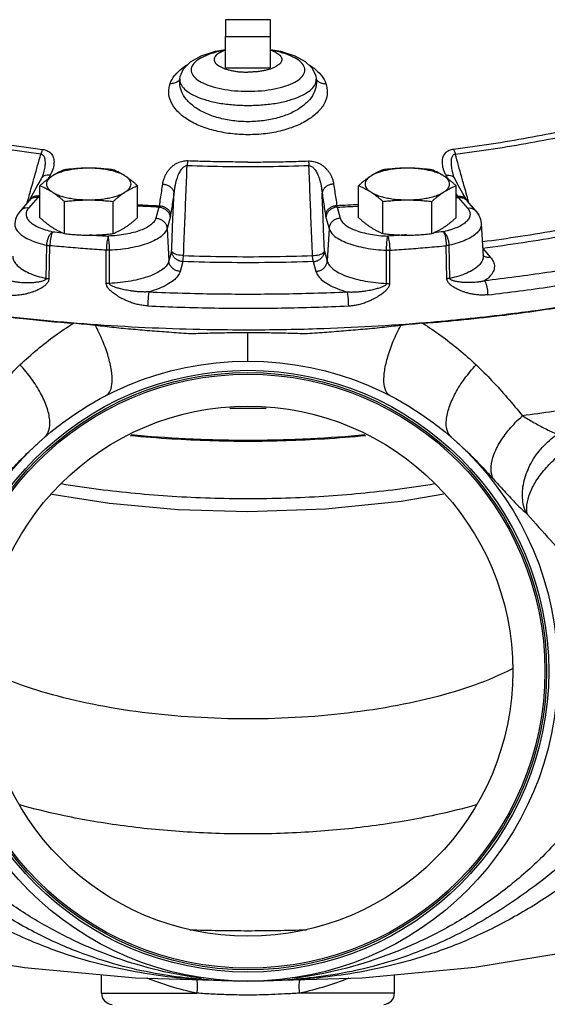
# Model space of a CAD drawing. Units: inches. Extents: x -66 to 69, y -48 to 65.
# Drawn here: x 47 to 53, y -6 to 5 of the extents above; entities that cross this region are included whole.
import ezdxf

# ---------------------------------------------------------------- set-up
doc = ezdxf.new("R2010")
doc.units = ezdxf.units.IN
doc.header["$LTSCALE"] = 1.21
doc.header["$MEASUREMENT"] = 0
doc.layers.get('0').update_dxf_attribs({"linetype": 'CONTINUOUS'})
doc.layers.add('02___PRT_ALL_AXES', color=7, linetype='CONTINUOUS')
doc.layers.add('MACHINE', color=7, linetype='CONTINUOUS')

msp = doc.modelspace()

# ---------------------------------------------------------------- linework, layer by layer
at = {"color": 7, "linetype": 'Continuous'}
for p, q in [((50.021, 5.221), (49.521, 5.221)), ((49.521, 5.221), (49.521, 5.034)), ((50.021, 5.034), (50.021, 5.221)), ((49.521, 5.034), (50.021, 5.034)), ((49.015, 4.56), (49.019, 4.59)), ((50.522, 4.597), (50.527, 4.56)), ((49.015, 4.56), (49.014, 4.537)), ((49.014, 4.537), (49.014, 4.538)), ((50.527, 4.56), (50.529, 4.537)), ((47.498, 3.507), (47.498, 3.507)), ((52.045, 3.507), (52.045, 3.507)), ((47.441, 3.393), (47.389, 3.297)), ((47.477, 3.456), (47.441, 3.393)), ((52.104, 3.388), (52.066, 3.456)), ((52.155, 3.294), (52.104, 3.388)), ((47.389, 3.297), (47.349, 3.223)), ((52.194, 3.223), (52.155, 3.294)), ((47.345, 3.216), (47.243, 3.099)), ((47.439, 3.25), (47.338, 3.133)), ((47.349, 3.223), (47.346, 3.219)), ((52.104, 3.25), (52.205, 3.133)), ((52.3, 3.099), (52.198, 3.216)), ((48.783, 3.143), (48.749, 3.021)), ((50.76, 3.143), (50.794, 3.021)), ((48.907, 3.028), (48.873, 2.906)), ((50.636, 3.028), (50.67, 2.906)), ((52.359, 2.96), (52.379, 2.6)), ((48.873, 2.906), (48.893, 2.546)), ((50.67, 2.906), (50.65, 2.546)), ((47.533, 2.353), (47.54, 2.721)), ((47.566, 2.349), (47.573, 2.715)), ((48.199, 2.298), (48.199, 2.666)), ((48.234, 2.298), (48.235, 2.665)), ((48.924, 2.654), (48.893, 2.546)), ((50.619, 2.654), (50.65, 2.546)), ((51.309, 2.298), (51.308, 2.665)), ((51.344, 2.298), (51.343, 2.666)), ((51.977, 2.349), (51.97, 2.715)), ((52.01, 2.353), (52.003, 2.721)), ((52.375, 2.686), (52.462, 2.585)), ((49.048, 2.539), (49.018, 2.431)), ((50.495, 2.539), (50.525, 2.431)), ((48.146, -5.571), (48.146, -5.366)), ((51.396, -5.571), (51.396, -5.366)), ((48.146, -5.571), (49.202, -5.571)), ((51.396, -5.571), (50.341, -5.571))]:
    msp.add_line(p, q, dxfattribs=at)
for points in [[(49.019, 4.59), (49.057, 4.678), (49.134, 4.755), (49.251, 4.821), (49.41, 4.871), (49.521, 4.889)], [(50.021, 4.889), (50.132, 4.871), (50.289, 4.821), (50.406, 4.758), (50.483, 4.682), (50.522, 4.597)], [(47.498, 3.507), (47.487, 3.478), (47.477, 3.456)], [(52.066, 3.456), (52.055, 3.479), (52.045, 3.507)], [(47.243, 3.099), (47.212, 3.055), (47.192, 3.008), (47.184, 2.96)], [(52.3, 3.099), (52.331, 3.055), (52.351, 3.008), (52.359, 2.96)], [(49.771, -0.235), (48.995, -0.212), (48.235, -0.143), (47.596, -0.044)], [(51.943, -0.04), (51.47, -0.122), (50.632, -0.207), (49.771, -0.235)], [(40.771, -0.817), (40.844, -1.47), (41.066, -2.12), (41.456, -2.757), (42.035, -3.368), (42.83, -3.936), (43.838, -4.433), (44.937, -4.814), (46.092, -5.093), (47.292, -5.287), (48.523, -5.401), (49.771, -5.439)], [(49.771, -5.439), (51.039, -5.4), (52.288, -5.282), (53.502, -5.083), (54.667, -4.796), (55.771, -4.406), (56.767, -3.903), (57.539, -3.341), (58.1, -2.74), (58.479, -2.115), (58.699, -1.473), (58.771, -0.817)]]:
    msp.add_lwpolyline(points, dxfattribs=at)
for centre, start, end in [((48.271, -5.571), 180, 267), ((51.271, -5.571), 273, 360)]:
    msp.add_arc(centre, 0.125, start, end, dxfattribs=at)
for points, start_tangent, end_tangent in [([(58.889, 5.158), (58.794, 4.702), (58.537, 4.254), (58.122, 3.823), (57.557, 3.417), (56.851, 3.043), (56.019, 2.707), (55.075, 2.417), (54.035, 2.176), (52.918, 1.989), (52.615, 1.95)], (-0.029147, -0.999575), (-0.992522, -0.12207)), ([(49.5, 4.878), (49.479, 4.874), (49.353, 4.841), (49.252, 4.798), (49.181, 4.748), (49.145, 4.693), (49.145, 4.635), (49.181, 4.58), (49.252, 4.53), (49.353, 4.487), (49.479, 4.454), (49.621, 4.434), (49.771, 4.427)], (-0.984498, -0.175394), (1, 0)), ([(49.771, 4.427), (49.922, 4.434), (50.064, 4.454), (50.19, 4.487), (50.291, 4.53), (50.362, 4.58), (50.398, 4.635), (50.398, 4.692), (50.362, 4.748), (50.291, 4.798), (50.19, 4.841), (50.064, 4.874), (50.042, 4.878)], (1, 0), (-0.984498, 0.175397)), ([(48.965, 4.611), (49.038, 4.681), (49.096, 4.721)], (0.639432, 0.768847), (0.850224, 0.52642)), ([(50.448, 4.721), (50.504, 4.682), (50.578, 4.611)], (0.849601, -0.527425), (0.639624, -0.768688)), ([(48.907, 4.512), (48.957, 4.601), (48.965, 4.611)], (0.325715, 0.945468), (0.639432, 0.768847)), ([(50.578, 4.611), (50.586, 4.601), (50.636, 4.512)], (0.639624, -0.768688), (0.325689, -0.945477)), ([(49.771, 3.946), (49.577, 3.958), (49.392, 3.993), (49.225, 4.049), (49.085, 4.125), (48.978, 4.218), (48.914, 4.318), (48.892, 4.419), (48.907, 4.512)], (-1, 0.000149), (0.325663, 0.945486)), ([(48.991, 4.535), (48.953, 4.516), (48.907, 4.512)], (-0.792884, -0.609372), (-0.997204, 0.074732)), ([(49.016, 4.564), (48.991, 4.535)], (-0.479017, -0.877806), (-0.792884, -0.609372)), ([(49.014, 4.519), (49.014, 4.537)], (-0.016688, 0.999861), (0.056789, 0.998386)), ([(49.771, 4.09), (49.603, 4.101), (49.443, 4.133), (49.3, 4.184), (49.179, 4.253), (49.088, 4.337), (49.032, 4.428), (49.014, 4.519)], (-1, 0.000095), (-0.016688, 0.999861)), ([(49.016, 4.56), (49.016, 4.542), (49.016, 4.538)], (-0.060815, -0.998149), (0.145945, -0.989293)), ([(49.016, 4.538), (49.041, 4.481), (49.1, 4.424), (49.192, 4.372), (49.311, 4.329), (49.452, 4.297), (49.608, 4.278), (49.771, 4.271)], (0.145945, -0.989293), (1, 0)), ([(49.771, 4.271), (49.935, 4.278), (50.091, 4.297), (50.232, 4.329), (50.351, 4.372), (50.443, 4.424), (50.502, 4.481), (50.527, 4.542)], (1, 0), (0.108661, 0.994079)), ([(50.529, 4.517), (50.51, 4.426), (50.453, 4.334), (50.362, 4.252), (50.241, 4.183), (50.098, 4.132), (49.939, 4.101), (49.771, 4.09)], (-0.023774, -0.999717), (-1, -0.000094)), ([(50.636, 4.512), (50.65, 4.417), (50.628, 4.315), (50.562, 4.215), (50.456, 4.124), (50.315, 4.048), (50.149, 3.992), (49.965, 3.957), (49.771, 3.946)], (0.325651, -0.94549), (-1, -0.000146)), ([(50.527, 4.564), (50.552, 4.535)], (0.477817, -0.878459), (0.792865, -0.609398)), ([(50.527, 4.542), (50.527, 4.56)], (0.108661, 0.994079), (-0.061904, 0.998082)), ([(50.529, 4.537), (50.529, 4.517)], (0.056936, -0.998378), (-0.023774, -0.999717)), ([(50.552, 4.535), (50.59, 4.516), (50.636, 4.512)], (0.792865, -0.609398), (0.997208, 0.074669)), ([(47.473, 3.731), (47.051, 3.789), (46.639, 3.858), (46.24, 3.936)], (-0.992131, 0.125204), (-0.97847, 0.206388)), ([(46.269, 3.987), (46.665, 3.91), (47.074, 3.841), (47.493, 3.783)], (0.97847, -0.206388), (0.992131, -0.125204)), ([(53.274, 3.987), (52.878, 3.91), (52.469, 3.841), (52.05, 3.783)], (-0.97847, -0.206388), (-0.992131, -0.125204)), ([(52.07, 3.731), (52.492, 3.789), (52.904, 3.858), (53.303, 3.936)], (0.992131, 0.125204), (0.97847, 0.206388)), ([(49.772, 1.78), (49.314, 1.784), (48.1, 1.837), (46.916, 1.951), (45.783, 2.124), (44.722, 2.351), (43.752, 2.63), (42.89, 2.954), (42.151, 3.319), (41.55, 3.718)], (-1, 0.000004), (-0.788135, 0.615502)), ([(47.402, 3.477), (47.473, 3.731)], (0.270053, 0.962845), (0.270042, 0.962849)), ([(47.493, 3.783), (47.486, 3.768), (47.479, 3.751), (47.473, 3.731)], (-0.490498, -0.871443), (-0.241623, -0.97037)), ([(47.473, 3.731), (47.485, 3.728), (47.496, 3.721), (47.505, 3.709), (47.512, 3.695), (47.517, 3.676), (47.519, 3.655), (47.52, 3.631), (47.518, 3.603), (47.513, 3.573), (47.506, 3.54), (47.498, 3.507)], (0.995336, -0.096472), (-0.270394, -0.96275)), ([(47.493, 3.783), (47.517, 3.778), (47.541, 3.77), (47.562, 3.759), (47.58, 3.744), (47.595, 3.727), (47.606, 3.707), (47.614, 3.685), (47.619, 3.66), (47.619, 3.633), (47.616, 3.604), (47.609, 3.572), (47.596, 3.536), (47.577, 3.498)], (0.992201, -0.124644), (-0.483791, -0.875183)), ([(52.05, 3.783), (52.026, 3.778), (52.002, 3.77), (51.981, 3.759), (51.963, 3.744), (51.948, 3.727), (51.937, 3.707), (51.929, 3.685), (51.924, 3.66), (51.924, 3.633), (51.927, 3.604), (51.934, 3.572), (51.947, 3.536), (51.966, 3.498)], (-0.992201, -0.124644), (0.483791, -0.875183)), ([(52.07, 3.731), (52.058, 3.728), (52.047, 3.721), (52.038, 3.709), (52.031, 3.695), (52.026, 3.676), (52.024, 3.655), (52.023, 3.631), (52.025, 3.603), (52.03, 3.573), (52.037, 3.54), (52.045, 3.507)], (-0.995336, -0.096472), (0.270376, -0.962755)), ([(52.05, 3.783), (52.057, 3.768), (52.064, 3.751), (52.07, 3.731)], (0.490498, -0.871443), (0.241623, -0.97037)), ([(52.141, 3.477), (52.07, 3.731)], (-0.270053, 0.962845), (-0.270042, 0.962849)), ([(49.102, 3.655), (49.075, 3.654), (49.047, 3.65), (49.018, 3.643), (48.99, 3.632), (48.964, 3.618), (48.939, 3.601), (48.916, 3.581), (48.895, 3.558), (48.875, 3.533), (48.858, 3.505), (48.843, 3.473), (48.83, 3.438), (48.822, 3.399)], (-0.999359, 0.035804), (-0.151506, -0.988456)), ([(49.102, 3.655), (49.1, 3.64), (49.098, 3.622), (49.096, 3.601)], (-0.158312, -0.987389), (-0.071949, -0.997408)), ([(49.771, 3.643), (49.548, 3.644), (49.325, 3.648), (49.102, 3.655)], (-1, 0), (-0.999378, 0.035273)), ([(49.771, 3.643), (49.995, 3.644), (50.218, 3.648), (50.441, 3.655)], (1, 0), (0.999378, 0.035273)), ([(50.441, 3.655), (50.468, 3.654), (50.496, 3.65), (50.525, 3.643), (50.552, 3.632), (50.579, 3.618), (50.604, 3.601), (50.627, 3.581), (50.648, 3.558), (50.668, 3.533), (50.685, 3.505), (50.7, 3.473), (50.713, 3.438), (50.721, 3.399)], (0.999359, 0.035804), (0.151506, -0.988456)), ([(50.441, 3.655), (50.443, 3.64), (50.445, 3.622), (50.447, 3.601)], (0.158312, -0.987389), (0.071949, -0.997408)), ([(47.577, 3.498), (47.542, 3.498), (47.511, 3.489), (47.487, 3.471), (47.477, 3.456)], (-0.991166, 0.132627), (-0.485184, -0.874412)), ([(47.577, 3.498), (47.554, 3.456)], (-0.483817, -0.875169), (-0.482526, -0.875882)), ([(49.096, 3.601), (49.083, 3.6), (49.069, 3.595), (49.054, 3.586), (49.04, 3.573), (49.027, 3.556), (49.014, 3.536), (49.001, 3.513), (48.99, 3.486), (48.98, 3.456), (48.97, 3.423), (48.962, 3.386), (48.955, 3.344), (48.95, 3.298)], (-0.998021, 0.062884), (-0.087974, -0.996123)), ([(49.056, 2.606), (49.069, 2.942), (49.083, 3.274), (49.096, 3.601)], (0.040496, 0.99918), (0.040577, 0.999176)), ([(50.447, 3.601), (49.997, 3.591), (49.546, 3.591), (49.096, 3.601)], (-0.999378, -0.035273), (-0.999378, 0.035273)), ([(50.447, 3.601), (50.46, 3.6), (50.474, 3.595), (50.489, 3.586), (50.503, 3.573), (50.516, 3.556), (50.529, 3.536), (50.541, 3.513), (50.553, 3.486), (50.563, 3.456), (50.573, 3.423), (50.581, 3.386), (50.588, 3.344), (50.593, 3.298)], (0.998021, 0.062884), (0.087974, -0.996123)), ([(50.487, 2.606), (50.473, 2.942), (50.46, 3.274), (50.447, 3.601)], (-0.040496, 0.99918), (-0.040577, 0.999176)), ([(51.966, 3.498), (52.001, 3.498), (52.032, 3.489), (52.056, 3.471), (52.066, 3.456)], (0.991166, 0.132627), (0.485256, -0.874372)), ([(51.966, 3.498), (51.989, 3.456)], (0.483817, -0.875169), (0.482526, -0.875882)), ([(47.332, 3.228), (47.383, 3.409), (47.402, 3.477)], (0.270064, 0.962842), (0.270053, 0.962845)), ([(48.822, 3.399), (48.81, 3.319), (48.798, 3.239), (48.785, 3.158)], (-0.151452, -0.988465), (-0.147268, -0.989097)), ([(48.822, 3.399), (48.859, 3.393), (48.894, 3.379), (48.922, 3.356), (48.941, 3.329), (48.95, 3.298)], (0.999607, -0.028041), (0.092301, -0.995731)), ([(50.721, 3.399), (50.684, 3.393), (50.649, 3.379), (50.621, 3.356), (50.602, 3.329), (50.593, 3.298)], (-0.999607, -0.028041), (-0.092301, -0.995731)), ([(50.721, 3.399), (50.733, 3.319), (50.745, 3.239), (50.757, 3.158)], (0.151452, -0.988465), (0.147268, -0.989097)), ([(52.211, 3.228), (52.16, 3.409), (52.141, 3.477)], (-0.270064, 0.962842), (-0.270053, 0.962845)), ([(47.463, 3.289), (47.449, 3.264)], (-0.477447, -0.87866), (-0.476705, -0.879064)), ([(48.95, 3.298), (48.938, 3.219), (48.925, 3.139), (48.913, 3.059)], (-0.151452, -0.988465), (-0.147268, -0.989097)), ([(48.924, 2.654), (48.932, 2.871), (48.941, 3.085), (48.95, 3.298)], (0.04018, 0.999192), (0.040187, 0.999192)), ([(50.593, 3.298), (50.605, 3.219), (50.617, 3.139), (50.629, 3.059)], (0.151452, -0.988465), (0.147268, -0.989097)), ([(50.619, 2.654), (50.61, 2.871), (50.602, 3.085), (50.593, 3.298)], (-0.04018, 0.999192), (-0.040187, 0.999192)), ([(52.08, 3.289), (52.093, 3.264)], (0.477447, -0.87866), (0.476705, -0.879064)), ([(47.321, 3.189), (47.33, 3.22)], (0.270065, 0.962842), (0.270064, 0.962842)), ([(47.33, 3.22), (47.331, 3.223)], (0.270064, 0.962842), (0.270064, 0.962842)), ([(47.331, 3.223), (47.332, 3.228)], (0.270064, 0.962842), (0.270064, 0.962842)), ([(47.347, 3.218), (47.345, 3.216), (47.345, 3.216)], (-0.680657, -0.732602), (-0.656963, -0.753923)), ([(47.35, 3.221), (47.347, 3.218)], (-0.714062, -0.700082), (-0.680657, -0.732602)), ([(47.449, 3.264), (47.414, 3.265), (47.383, 3.255), (47.359, 3.238), (47.349, 3.223)], (-0.991116, 0.132997), (-0.477528, -0.878617)), ([(47.403, 3.249), (47.371, 3.237), (47.35, 3.221)], (-0.983536, -0.180713), (-0.714062, -0.700082)), ([(47.439, 3.25), (47.403, 3.249)], (-0.992674, 0.120825), (-0.983536, -0.180713)), ([(47.449, 3.264), (47.447, 3.26), (47.444, 3.256), (47.441, 3.253), (47.439, 3.25)], (-0.513757, -0.857936), (-0.678414, -0.73468)), ([(47.463, 3.247), (47.439, 3.25)], (-0.993714, 0.111952), (-0.993571, 0.11321)), ([(47.449, 3.264), (47.463, 3.263)], (0.99358, -0.113129), (0.993661, -0.112422)), ([(48.545, 3.171), (48.785, 3.158)], (0.99831, -0.058114), (0.998915, -0.046566)), ([(50.998, 3.171), (50.757, 3.158)], (-0.99831, -0.058114), (-0.998915, -0.046566)), ([(52.093, 3.264), (52.08, 3.263)], (-0.99358, -0.113129), (-0.993661, -0.112422)), ([(52.08, 3.247), (52.104, 3.25)], (0.993714, 0.111952), (0.993571, 0.11321)), ([(52.093, 3.264), (52.129, 3.265), (52.16, 3.255), (52.184, 3.238), (52.194, 3.223)], (0.991116, 0.132997), (0.477528, -0.878617)), ([(52.093, 3.264), (52.096, 3.26), (52.099, 3.256), (52.101, 3.253), (52.104, 3.25)], (0.513757, -0.857936), (0.678414, -0.73468)), ([(52.104, 3.25), (52.14, 3.249)], (0.992674, 0.120825), (0.983536, -0.180713)), ([(52.14, 3.249), (52.172, 3.237), (52.193, 3.221)], (0.983536, -0.180713), (0.714062, -0.700082)), ([(52.193, 3.221), (52.198, 3.216), (52.198, 3.216)], (0.714062, -0.700082), (0.656963, -0.753923)), ([(52.213, 3.219), (52.211, 3.228)], (-0.270064, 0.962842), (-0.270064, 0.962842)), ([(52.221, 3.189), (52.213, 3.219)], (-0.270065, 0.962842), (-0.270064, 0.962842)), ([(47.338, 3.133), (47.302, 3.132), (47.27, 3.121), (47.244, 3.1), (47.243, 3.099)], (-0.992674, 0.120825), (-0.655301, -0.755368)), ([(47.338, 3.133), (47.315, 3.096), (47.309, 3.059), (47.32, 3.021), (47.347, 2.984), (47.391, 2.95), (47.45, 2.919), (47.521, 2.893), (47.604, 2.871)], (-0.655231, -0.755429), (0.976569, -0.215204)), ([(48.783, 3.143), (48.545, 3.155)], (-0.998919, 0.04649), (-0.998323, 0.057883)), ([(48.785, 3.158), (48.785, 3.154), (48.784, 3.149), (48.784, 3.146), (48.783, 3.143)], (-0.09497, -0.99548), (-0.223897, -0.974613)), ([(48.783, 3.143), (48.82, 3.136), (48.854, 3.119), (48.881, 3.094), (48.9, 3.063), (48.907, 3.028)], (0.999226, -0.039342), (0.056002, -0.998431)), ([(48.785, 3.158), (48.823, 3.152), (48.857, 3.138), (48.886, 3.116), (48.905, 3.089), (48.913, 3.059)], (0.999616, -0.027692), (0.094551, -0.99552)), ([(48.913, 3.059), (48.912, 3.05), (48.911, 3.042), (48.909, 3.034), (48.907, 3.028)], (-0.147266, -0.989097), (-0.270142, -0.96282)), ([(50.757, 3.158), (50.72, 3.152), (50.685, 3.138), (50.657, 3.116), (50.638, 3.089), (50.629, 3.059)], (-0.999616, -0.027692), (-0.094551, -0.99552)), ([(50.629, 3.059), (50.631, 3.05), (50.632, 3.042), (50.634, 3.034), (50.636, 3.028)], (0.147266, -0.989097), (0.270142, -0.96282)), ([(50.76, 3.143), (50.723, 3.136), (50.689, 3.119), (50.662, 3.094), (50.643, 3.063), (50.636, 3.028)], (-0.999226, -0.039342), (-0.056002, -0.998431)), ([(50.757, 3.158), (50.758, 3.154), (50.758, 3.149), (50.759, 3.146), (50.76, 3.143)], (0.09497, -0.99548), (0.223897, -0.974613)), ([(50.76, 3.143), (50.998, 3.155)], (0.998919, 0.04649), (0.998323, 0.057883)), ([(52.205, 3.133), (52.228, 3.096), (52.234, 3.059), (52.223, 3.021), (52.195, 2.984), (52.152, 2.95), (52.093, 2.919), (52.022, 2.893), (51.939, 2.871)], (0.655231, -0.755429), (-0.976569, -0.215204)), ([(52.205, 3.133), (52.241, 3.132), (52.273, 3.121), (52.299, 3.1), (52.3, 3.099)], (0.992674, 0.120825), (0.655301, -0.755368)), ([(47.184, 2.96), (47.184, 2.948), (47.197, 2.902), (47.231, 2.858), (47.284, 2.817), (47.354, 2.779), (47.441, 2.747), (47.54, 2.721)], (-0.060215, -0.998185), (0.976569, -0.215204)), ([(48.749, 3.021), (48.73, 2.984), (48.694, 2.948), (48.644, 2.915), (48.579, 2.886), (48.502, 2.862), (48.415, 2.843), (48.32, 2.829), (48.221, 2.822)], (-0.270141, -0.962821), (-0.9991, -0.042423)), ([(48.749, 3.021), (48.786, 3.014), (48.82, 2.997), (48.847, 2.972), (48.866, 2.941), (48.873, 2.906)], (0.999226, -0.039342), (0.056002, -0.998431)), ([(50.794, 3.021), (50.757, 3.014), (50.723, 2.997), (50.696, 2.972), (50.677, 2.941), (50.67, 2.906)], (-0.999226, -0.039342), (-0.056002, -0.998431)), ([(50.794, 3.021), (50.813, 2.984), (50.848, 2.948), (50.899, 2.915), (50.964, 2.886), (51.041, 2.862), (51.128, 2.843), (51.223, 2.829), (51.322, 2.822)], (0.270141, -0.962821), (0.9991, -0.042423)), ([(52.359, 2.96), (52.359, 2.948), (52.346, 2.902), (52.312, 2.858), (52.259, 2.817), (52.189, 2.779), (52.102, 2.747), (52.003, 2.721)], (0.060215, -0.998185), (-0.976569, -0.215204)), ([(53.651, 2.972), (53.227, 2.889), (52.791, 2.817), (52.371, 2.757)], (-0.978853, -0.204563), (-0.991738, -0.128278)), ([(47.54, 2.721), (47.544, 2.757), (47.554, 2.794), (47.567, 2.827), (47.585, 2.853), (47.604, 2.871)], (0.028135, 0.999604), (0.843495, 0.537137)), ([(47.604, 2.871), (47.595, 2.852), (47.586, 2.824), (47.58, 2.79), (47.575, 2.753), (47.573, 2.715)], (-0.554686, -0.832059), (-0.013418, -0.99991)), ([(47.604, 2.871), (47.707, 2.861)], (0.995653, -0.093143), (0.996079, -0.088469)), ([(48.873, 2.906), (48.85, 2.861), (48.807, 2.818), (48.746, 2.779), (48.667, 2.744), (48.574, 2.714), (48.469, 2.691), (48.355, 2.674), (48.235, 2.665)], (-0.270141, -0.962821), (-0.9991, -0.042423)), ([(50.67, 2.906), (50.693, 2.861), (50.736, 2.818), (50.797, 2.779), (50.876, 2.744), (50.969, 2.714), (51.074, 2.691), (51.188, 2.674), (51.308, 2.665)], (0.270141, -0.962821), (0.9991, -0.042423)), ([(51.939, 2.871), (51.836, 2.861)], (-0.995653, -0.093143), (-0.996079, -0.088469)), ([(51.939, 2.871), (51.948, 2.852), (51.957, 2.824), (51.963, 2.79), (51.968, 2.753), (51.97, 2.715)], (0.554686, -0.832059), (0.013418, -0.99991)), ([(52.003, 2.721), (51.999, 2.757), (51.989, 2.794), (51.975, 2.827), (51.958, 2.853), (51.939, 2.871)], (-0.028135, 0.999604), (-0.843495, 0.537137)), ([(52.372, 2.689), (52.824, 2.752), (53.266, 2.826), (53.694, 2.909)], (0.991926, 0.126816), (0.978853, 0.204563)), ([(48.014, 2.836), (48.054, 2.833)], (0.997197, -0.074821), (0.997326, -0.073078)), ([(48.054, 2.833), (48.221, 2.822)], (0.997326, -0.073078), (0.997835, -0.065765)), ([(48.221, 2.822), (48.215, 2.802), (48.209, 2.774), (48.204, 2.74), (48.201, 2.703), (48.199, 2.666)], (-0.425109, -0.905142), (-0.009594, -0.999954)), ([(48.235, 2.665), (48.234, 2.702), (48.232, 2.74), (48.229, 2.774), (48.225, 2.802), (48.221, 2.822)], (-0.006235, 0.999981), (-0.289613, 0.957144)), ([(51.308, 2.665), (51.309, 2.702), (51.311, 2.74), (51.314, 2.774), (51.318, 2.802), (51.322, 2.822)], (0.006235, 0.999981), (0.289613, 0.957144)), ([(51.489, 2.833), (51.322, 2.822)], (-0.997326, -0.073076), (-0.997835, -0.065765)), ([(51.322, 2.822), (51.328, 2.802), (51.334, 2.774), (51.339, 2.74), (51.342, 2.703), (51.343, 2.666)], (0.425109, -0.905142), (0.009594, -0.999954)), ([(51.529, 2.836), (51.489, 2.833)], (-0.997197, -0.074821), (-0.997326, -0.073076)), ([(47.54, 2.721), (47.551, 2.719), (47.562, 2.717), (47.573, 2.715)], (0.978041, -0.208415), (0.994872, -0.101141)), ([(48.199, 2.666), (47.99, 2.68), (47.781, 2.697), (47.573, 2.715)], (-0.997835, 0.065765), (-0.995653, 0.093143)), ([(48.235, 2.665), (48.223, 2.665), (48.211, 2.665), (48.199, 2.666)], (-0.999346, -0.036147), (-0.998327, 0.057823)), ([(49.048, 2.539), (49.011, 2.546), (48.977, 2.563), (48.95, 2.588), (48.931, 2.619), (48.924, 2.654)], (-0.999226, 0.039342), (-0.056002, 0.998431)), ([(49.056, 2.606), (49.018, 2.609), (48.983, 2.615), (48.954, 2.626), (48.934, 2.639), (48.924, 2.654)], (-0.999958, 0.009189), (-0.272025, 0.96229)), ([(50.487, 2.606), (50.525, 2.609), (50.56, 2.615), (50.589, 2.626), (50.609, 2.639), (50.619, 2.654)], (0.999958, 0.009189), (0.272025, 0.96229)), ([(50.495, 2.539), (50.532, 2.546), (50.566, 2.563), (50.593, 2.588), (50.612, 2.619), (50.619, 2.654)], (0.999226, 0.039342), (0.056002, 0.998431)), ([(51.308, 2.665), (51.32, 2.665), (51.332, 2.665), (51.343, 2.666)], (0.999346, -0.036147), (0.998327, 0.057823)), ([(51.343, 2.666), (51.553, 2.68), (51.762, 2.697), (51.97, 2.715)], (0.997835, 0.065765), (0.995653, 0.093143)), ([(52.003, 2.721), (51.992, 2.719), (51.981, 2.717), (51.97, 2.715)], (-0.978041, -0.208415), (-0.994872, -0.101141)), ([(54.399, 2.66), (53.756, 2.528), (53.086, 2.417), (52.394, 2.326)], (-0.975554, -0.21976), (-0.993522, -0.113643)), ([(47.164, 2.6), (47.163, 2.59), (47.177, 2.542), (47.212, 2.495), (47.268, 2.452), (47.344, 2.412), (47.434, 2.379), (47.533, 2.353)], (-0.059976, -0.9982), (0.97706, -0.212962)), ([(48.893, 2.546), (48.871, 2.501), (48.828, 2.457), (48.764, 2.416), (48.681, 2.378), (48.582, 2.347), (48.471, 2.323), (48.353, 2.306), (48.234, 2.298)], (-0.270141, -0.962821), (-0.999175, -0.040613)), ([(49.018, 2.431), (48.98, 2.438), (48.947, 2.454), (48.919, 2.48), (48.901, 2.511), (48.893, 2.546)], (-0.999226, 0.039342), (-0.056002, 0.998431)), ([(49.048, 2.539), (49.051, 2.555), (49.053, 2.578), (49.056, 2.606)], (0.234171, 0.972196), (0.068948, 0.99762)), ([(50.495, 2.539), (50.013, 2.528), (49.53, 2.528), (49.048, 2.539)], (-0.999429, -0.033782), (-0.999429, 0.033782)), ([(49.056, 2.606), (49.533, 2.595), (50.01, 2.595), (50.487, 2.606)], (0.999429, -0.033782), (0.999429, 0.033782)), ([(50.495, 2.539), (50.492, 2.555), (50.489, 2.578), (50.487, 2.606)], (-0.234171, 0.972196), (-0.068948, 0.99762)), ([(50.525, 2.431), (50.563, 2.438), (50.596, 2.454), (50.624, 2.48), (50.642, 2.511), (50.65, 2.546)], (0.999226, 0.039342), (0.056002, 0.998431)), ([(50.65, 2.546), (50.672, 2.501), (50.715, 2.457), (50.778, 2.416), (50.862, 2.378), (50.961, 2.347), (51.072, 2.323), (51.19, 2.306), (51.309, 2.298)], (0.270141, -0.962821), (0.999175, -0.040613)), ([(52.379, 2.6), (52.379, 2.59), (52.366, 2.542), (52.331, 2.495), (52.274, 2.452), (52.199, 2.412), (52.109, 2.379), (52.01, 2.353)], (0.059976, -0.9982), (-0.97706, -0.212962)), ([(52.383, 2.605), (52.378, 2.609)], (-0.802727, 0.596347), (-0.761726, 0.6479)), ([(52.462, 2.585), (52.426, 2.586), (52.394, 2.597), (52.383, 2.605)], (-0.992674, -0.120825), (-0.802727, 0.596347)), ([(52.462, 2.585), (52.494, 2.536), (52.504, 2.483), (52.492, 2.429), (52.455, 2.376), (52.394, 2.326)], (0.655231, -0.755429), (-0.830733, -0.556671)), ([(49.018, 2.431), (48.993, 2.381), (48.945, 2.331), (48.875, 2.284), (48.784, 2.241), (48.674, 2.204)], (-0.270141, -0.962821), (-0.962921, -0.269785)), ([(50.525, 2.431), (50.55, 2.381), (50.597, 2.331), (50.668, 2.284), (50.759, 2.241), (50.869, 2.204)], (0.270141, -0.962821), (0.962921, -0.269785)), ([(52.43, 2.171), (53.132, 2.263), (53.811, 2.377), (54.464, 2.51)], (0.993522, 0.113643), (0.975554, 0.21976)), ([(47.112, 2.171), (47.162, 2.168), (47.213, 2.169), (47.263, 2.175), (47.309, 2.183), (47.349, 2.194), (47.384, 2.205), (47.414, 2.216), (47.44, 2.228), (47.464, 2.24), (47.484, 2.252), (47.503, 2.264), (47.52, 2.276), (47.534, 2.289), (47.547, 2.303), (47.557, 2.317), (47.563, 2.333), (47.566, 2.349)], (0.993521, -0.113645), (0.017281, 0.999851)), ([(47.149, 2.326), (47.183, 2.318), (47.22, 2.312), (47.257, 2.308), (47.294, 2.306), (47.327, 2.306), (47.357, 2.306), (47.384, 2.308), (47.408, 2.31), (47.43, 2.313), (47.45, 2.316), (47.469, 2.319), (47.486, 2.323), (47.501, 2.328), (47.514, 2.333), (47.524, 2.339), (47.531, 2.346), (47.533, 2.353)], (0.966889, -0.255198), (0.008288, 0.999966)), ([(47.533, 2.353), (47.543, 2.352), (47.554, 2.35), (47.566, 2.349)], (0.97869, -0.205343), (0.994946, -0.100413)), ([(48.659, 2.048), (48.607, 2.053), (48.555, 2.062), (48.504, 2.076), (48.457, 2.092), (48.416, 2.109), (48.381, 2.126), (48.35, 2.142), (48.323, 2.158), (48.3, 2.173), (48.279, 2.188), (48.26, 2.203), (48.244, 2.218), (48.229, 2.234), (48.217, 2.249), (48.207, 2.265), (48.201, 2.282), (48.199, 2.298)], (-0.998938, 0.046079), (0.005804, 0.999983)), ([(48.234, 2.298), (48.222, 2.297), (48.21, 2.298), (48.199, 2.298)], (-0.999437, -0.033564), (-0.998284, 0.05855)), ([(48.674, 2.204), (48.633, 2.202), (48.589, 2.203), (48.545, 2.205), (48.503, 2.21), (48.464, 2.215), (48.43, 2.221), (48.399, 2.227), (48.371, 2.233), (48.346, 2.24), (48.324, 2.246), (48.303, 2.253), (48.285, 2.259), (48.268, 2.266), (48.254, 2.274), (48.243, 2.282), (48.236, 2.29), (48.234, 2.298)], (-0.997277, -0.073752), (0.016392, 0.999866)), ([(50.869, 2.204), (50.91, 2.202), (50.954, 2.203), (50.998, 2.205), (51.04, 2.21), (51.079, 2.215), (51.113, 2.221), (51.144, 2.227), (51.172, 2.233), (51.197, 2.24), (51.219, 2.246), (51.239, 2.253), (51.258, 2.259), (51.275, 2.266), (51.289, 2.274), (51.3, 2.282), (51.307, 2.29), (51.309, 2.298)], (0.997277, -0.073752), (-0.016392, 0.999866)), ([(50.884, 2.048), (50.936, 2.053), (50.988, 2.062), (51.039, 2.076), (51.086, 2.092), (51.127, 2.109), (51.162, 2.126), (51.193, 2.142), (51.219, 2.158), (51.243, 2.173), (51.264, 2.188), (51.282, 2.203), (51.299, 2.218), (51.314, 2.234), (51.326, 2.249), (51.336, 2.265), (51.342, 2.282), (51.344, 2.298)], (0.998938, 0.046079), (-0.005804, 0.999983)), ([(51.309, 2.298), (51.321, 2.297), (51.332, 2.298), (51.344, 2.298)], (0.999437, -0.033564), (0.998284, 0.05855)), ([(52.01, 2.353), (51.999, 2.352), (51.989, 2.35), (51.977, 2.349)], (-0.97869, -0.205343), (-0.994946, -0.100413)), ([(52.43, 2.171), (52.381, 2.168), (52.33, 2.169), (52.28, 2.175), (52.234, 2.183), (52.194, 2.194), (52.159, 2.205), (52.129, 2.216), (52.103, 2.228), (52.079, 2.24), (52.059, 2.252), (52.04, 2.264), (52.023, 2.276), (52.008, 2.289), (51.996, 2.303), (51.986, 2.317), (51.98, 2.333), (51.977, 2.349)], (-0.993521, -0.113645), (-0.017281, 0.999851)), ([(52.394, 2.326), (52.36, 2.318), (52.323, 2.312), (52.286, 2.308), (52.249, 2.306), (52.216, 2.306), (52.186, 2.306), (52.159, 2.308), (52.135, 2.31), (52.113, 2.313), (52.093, 2.316), (52.074, 2.319), (52.057, 2.323), (52.042, 2.328), (52.029, 2.333), (52.019, 2.339), (52.012, 2.346), (52.01, 2.353)], (-0.966889, -0.255198), (-0.008288, 0.999966)), ([(52.394, 2.326), (52.405, 2.307), (52.415, 2.279), (52.423, 2.245), (52.428, 2.208), (52.43, 2.171)], (0.631809, -0.775124), (0.016177, -0.999869)), ([(48.674, 2.204), (48.669, 2.185), (48.665, 2.157), (48.662, 2.123), (48.66, 2.085), (48.659, 2.048)], (-0.312286, -0.949988), (-0.006766, -0.999977)), ([(48.674, 2.204), (49.405, 2.182), (50.138, 2.182), (50.869, 2.204)], (0.998938, -0.046081), (0.998938, 0.046081)), ([(50.869, 2.204), (50.874, 2.185), (50.878, 2.157), (50.881, 2.123), (50.883, 2.085), (50.884, 2.048)], (0.312286, -0.949988), (0.006766, -0.999977)), ([(48.659, 2.048), (49.4, 2.025), (50.143, 2.025), (50.884, 2.048)], (0.998938, -0.046081), (0.998938, 0.046081)), ([(52.615, 1.95), (51.745, 1.861), (50.536, 1.792), (49.772, 1.78)], (-0.992522, -0.12207), (-1, 0.000004)), ([(46.728, 0.829), (46.896, 1.03), (47.067, 1.219), (47.242, 1.394)], (0.625265, 0.780413), (0.725871, 0.687831)), ([(47.515, 0.591), (47.563, 0.67), (47.572, 0.783), (47.54, 0.924), (47.471, 1.08), (47.369, 1.241), (47.242, 1.394)], (0.754301, 0.656529), (-0.686276, 0.727342)), ([(52.028, 0.591), (51.98, 0.67), (51.971, 0.783), (52.003, 0.924), (52.072, 1.08), (52.174, 1.241), (52.301, 1.394)], (-0.754291, 0.65654), (0.686286, 0.727332)), ([(52.301, 1.394), (52.476, 1.219), (52.647, 1.03), (52.815, 0.829)], (0.725861, -0.687842), (0.625872, -0.779925)), ([(53.5, 0.931), (53.16, 0.878), (52.815, 0.829)], (-0.986229, -0.165388), (-0.991329, -0.131403)), ([(52.495, 0.126), (52.467, 0.232), (52.488, 0.368), (52.558, 0.522), (52.67, 0.68), (52.815, 0.829)], (-0.514308, 0.857606), (0.747165, 0.664639)), ([(52.815, 0.829), (52.939, 0.757), (53.066, 0.688), (53.2, 0.625)], (0.863609, -0.504162), (0.921908, -0.387408)), ([(52.856, -0.25), (52.816, -0.079), (52.835, 0.111), (52.911, 0.304), (53.036, 0.48), (53.2, 0.625)], (-0.402186, 0.915558), (0.820648, 0.571434)), ([(47.048, 0.126), (47.203, 0.293), (47.358, 0.448), (47.446, 0.53)], (0.668952, 0.743305), (0.739701, 0.672936)), ([(52.096, 0.531), (52.185, 0.448), (52.34, 0.293), (52.495, 0.126)], (0.739982, -0.672626), (0.66985, -0.742496)), ([(52.871, -0.265), (52.865, -0.157), (52.897, -0.032), (52.965, 0.103), (53.066, 0.238), (53.192, 0.366)], (-0.258021, 0.966139), (0.748322, 0.663335)), ([(52.495, 0.126), (52.611, -0.003), (52.731, -0.13), (52.856, -0.25)], (0.669803, -0.742539), (0.749647, -0.661838)), ([(49.771, -0.091), (48.931, -0.065), (48.114, 0.013), (47.7, 0.074)], (-1, 0), (-0.986451, 0.164059)), ([(51.843, 0.074), (51.429, 0.013), (50.612, -0.065), (49.771, -0.091)], (-0.986451, -0.164059), (-1, 0)), ([(52.856, -0.25), (52.861, -0.254), (52.866, -0.259), (52.871, -0.265)], (0.749878, -0.661576), (0.667293, -0.744795)), ([(52.871, -0.265), (53.125, -0.55), (53.359, -0.816), (53.56, -1.05), (53.729, -1.261), (53.872, -1.454), (53.99, -1.639)], (0.66736, -0.744735), (0.507971, -0.861374)), ([(49.771, -2.531), (49.176, -2.513), (48.596, -2.459), (48.046, -2.369), (47.54, -2.246), (47.095, -2.093), (46.834, -1.974)], (-1, 0.000006), (-0.889354, 0.45722)), ([(52.709, -1.974), (52.448, -2.093), (52.003, -2.246), (51.497, -2.369), (50.947, -2.458), (50.367, -2.513), (49.771, -2.531)], (-0.889353, -0.457222), (-1, -0.000006)), ([(49.255, -5.406), (48.784, -5.32), (48.306, -5.179), (47.846, -4.99), (47.408, -4.756), (46.995, -4.48), (46.613, -4.162), (46.269, -3.805), (45.972, -3.407), (45.735, -2.97), (45.578, -2.498), (45.536, -2.253)], (-0.992074, 0.125654), (-0.11565, 0.99329)), ([(54.006, -2.253), (54.006, -2.26), (53.887, -2.765), (53.672, -3.236), (53.384, -3.667), (53.04, -4.055), (52.652, -4.398), (52.229, -4.697), (51.777, -4.951), (51.301, -5.156), (50.803, -5.309), (50.288, -5.406)], (-0.117403, -0.993084), (-0.99204, -0.125927)), ([(49.771, -3.807), (49.053, -3.783), (48.352, -3.712), (47.689, -3.596), (47.245, -3.485)], (-1, 0.000023), (-0.961674, 0.274196)), ([(52.298, -3.485), (51.854, -3.596), (51.191, -3.712), (50.49, -3.783), (49.771, -3.807)], (-0.961674, -0.274197), (-1, -0.000023)), ([(49.768, -5.439), (49.457, -5.432), (49.114, -5.406), (48.742, -5.353), (48.336, -5.261), (47.887, -5.114), (47.401, -4.895), (46.908, -4.606), (46.446, -4.272), (46.037, -3.929), (45.686, -3.608)], (-1, 0.000391), (-0.730274, 0.683154)), ([(53.855, -3.608), (53.457, -3.971), (52.988, -4.356), (52.457, -4.718), (51.904, -5.01), (51.386, -5.208), (50.922, -5.33), (50.502, -5.398), (50.118, -5.431), (49.779, -5.439)], (-0.730522, -0.68289), (-1, -0.000877)), ([(49.771, -5.439), (49.436, -5.433), (49.073, -5.41), (48.679, -5.362), (48.251, -5.28), (47.78, -5.149), (47.275, -4.955), (46.767, -4.698), (46.294, -4.399), (45.882, -4.088), (45.532, -3.791)], (-1, 0.000338), (-0.749492, 0.662013)), ([(54.009, -3.791), (53.654, -4.091), (53.237, -4.405), (52.76, -4.706), (52.249, -4.963), (51.744, -5.155), (51.277, -5.284), (50.852, -5.364), (50.461, -5.41), (50.1, -5.433), (49.771, -5.439)], (-0.749619, -0.66187), (-1, 0.000209)), ([(49.124, -4.868), (49.771, -4.879), (50.419, -4.868)], (0.999408, -0.034399), (0.999408, 0.034399)), ([(49.202, -5.571), (48.912, -5.498), (48.654, -5.406)], (-0.980861, 0.194711), (-0.925741, 0.378159)), ([(49.199, -5.421), (49.204, -5.444), (49.208, -5.502), (49.202, -5.571)], (0.314101, -0.949389), (-0.151655, -0.988433)), ([(50.344, -5.421), (50.339, -5.444), (50.335, -5.502), (50.341, -5.571)], (-0.317046, -0.94841), (0.154305, -0.988023)), ([(50.891, -5.405), (50.632, -5.497), (50.341, -5.571)], (-0.925529, -0.378676), (-0.980856, -0.194736)), ([(49.771, -5.593), (49.574, -5.59), (49.382, -5.583), (49.202, -5.571)], (-1, -0.000849), (-0.99643, 0.084424)), ([(50.341, -5.571), (50.181, -5.581), (50.033, -5.588), (49.897, -5.592), (49.771, -5.593)], (-0.99686, -0.07919), (-1, -0.000001))]:
    msp.add_spline(points, degree=3, dxfattribs=dict(at, start_tangent=start_tangent, end_tangent=end_tangent))
at = {"layer": '02___PRT_ALL_AXES', "color": 7, "linetype": 'Continuous'}
for p, q in [((49.521, 4.686), (49.521, 5.034)), ((50.021, 4.686), (50.021, 5.034)), ((49.521, 4.686), (50.021, 4.686)), ((47.463, 3.026), (47.463, 3.381)), ((48.545, 3.026), (48.545, 3.381)), ((50.997, 3.026), (50.997, 3.381)), ((52.08, 3.026), (52.08, 3.381)), ((47.734, 2.85), (47.734, 3.206)), ((48.275, 2.85), (48.275, 3.206)), ((51.268, 2.85), (51.268, 3.206)), ((51.809, 2.85), (51.809, 3.206))]:
    msp.add_line(p, q, dxfattribs=at)
for points, start_tangent, end_tangent in [([(49.521, 4.885), (49.515, 4.882), (49.483, 4.869), (49.455, 4.855), (49.432, 4.84), (49.415, 4.823), (49.403, 4.806), (49.397, 4.789), (49.396, 4.78)], (-0.948123, -0.317904), (0, -1)), ([(50.022, 4.885), (50.028, 4.882), (50.06, 4.869), (50.088, 4.855), (50.111, 4.84), (50.128, 4.823), (50.14, 4.806), (50.146, 4.789), (50.146, 4.78)], (0.948123, -0.317904), (0, -1)), ([(49.396, 4.78), (49.397, 4.771), (49.403, 4.754), (49.415, 4.736), (49.432, 4.72), (49.455, 4.705), (49.483, 4.69), (49.515, 4.677), (49.551, 4.666), (49.591, 4.657), (49.633, 4.649), (49.678, 4.644), (49.724, 4.641), (49.771, 4.639)], (0, -1), (1, 0)), ([(50.146, 4.78), (50.146, 4.771), (50.14, 4.754), (50.128, 4.736), (50.111, 4.72), (50.088, 4.705), (50.06, 4.69), (50.028, 4.677), (49.992, 4.666), (49.952, 4.657), (49.91, 4.649), (49.865, 4.644), (49.818, 4.641), (49.771, 4.639)], (0, -1), (-1, 0)), ([(48.004, 3.575), (47.934, 3.573), (47.866, 3.567), (47.801, 3.557), (47.74, 3.544), (47.685, 3.528), (47.638, 3.509), (47.598, 3.487)], (-1, 0), (-0.838889, -0.544303)), ([(47.734, 3.557), (47.706, 3.545), (47.679, 3.533), (47.652, 3.519), (47.625, 3.504), (47.598, 3.487)], (-0.928349, -0.37171), (-0.838889, -0.544303)), ([(48.004, 3.575), (47.936, 3.574), (47.869, 3.57), (47.802, 3.564), (47.734, 3.557)], (-1, 0), (-0.992373, -0.123272)), ([(48.275, 3.557), (48.206, 3.564), (48.139, 3.57), (48.072, 3.574), (48.004, 3.575)], (-0.992373, 0.123272), (-1, 0)), ([(48.41, 3.487), (48.371, 3.509), (48.323, 3.528), (48.268, 3.544), (48.208, 3.557), (48.142, 3.567), (48.074, 3.573), (48.004, 3.575)], (-0.838889, 0.544303), (-1, 0)), ([(48.41, 3.487), (48.383, 3.504), (48.356, 3.519), (48.33, 3.533), (48.303, 3.545), (48.275, 3.557)], (-0.838889, 0.544303), (-0.928349, 0.37171)), ([(51.539, 3.575), (51.469, 3.573), (51.401, 3.567), (51.335, 3.557), (51.275, 3.544), (51.22, 3.528), (51.172, 3.509), (51.133, 3.487)], (-1, 0), (-0.838889, -0.544303)), ([(51.268, 3.557), (51.24, 3.545), (51.213, 3.533), (51.187, 3.519), (51.16, 3.504), (51.133, 3.487)], (-0.928349, -0.37171), (-0.838889, -0.544303)), ([(51.539, 3.575), (51.471, 3.574), (51.403, 3.57), (51.336, 3.564), (51.268, 3.557)], (-1, 0), (-0.992373, -0.123272)), ([(51.809, 3.557), (51.741, 3.564), (51.674, 3.57), (51.606, 3.574), (51.539, 3.575)], (-0.992373, 0.123272), (-1, 0)), ([(51.945, 3.487), (51.905, 3.509), (51.858, 3.528), (51.803, 3.544), (51.742, 3.557), (51.677, 3.567), (51.609, 3.573), (51.539, 3.575)], (-0.838889, 0.544303), (-1, 0)), ([(51.945, 3.487), (51.918, 3.504), (51.891, 3.519), (51.864, 3.533), (51.837, 3.545), (51.809, 3.557)], (-0.838889, 0.544303), (-0.928349, 0.37171)), ([(47.598, 3.487), (47.571, 3.469), (47.544, 3.449), (47.518, 3.428), (47.491, 3.405), (47.463, 3.381)], (-0.838889, -0.544303), (-0.744302, -0.667844)), ([(47.598, 3.487), (47.568, 3.463), (47.547, 3.438), (47.537, 3.412), (47.537, 3.386), (47.547, 3.36), (47.568, 3.335), (47.598, 3.311)], (-0.838889, -0.544303), (0.838889, -0.544303)), ([(48.545, 3.381), (48.518, 3.405), (48.491, 3.428), (48.464, 3.449), (48.437, 3.469), (48.41, 3.487)], (-0.744302, 0.667844), (-0.838889, 0.544303)), ([(48.41, 3.311), (48.441, 3.335), (48.461, 3.36), (48.472, 3.386), (48.472, 3.412), (48.461, 3.438), (48.441, 3.463), (48.41, 3.487)], (0.838889, 0.544303), (-0.838889, 0.544303)), ([(51.133, 3.487), (51.106, 3.469), (51.079, 3.449), (51.052, 3.428), (51.025, 3.405), (50.997, 3.381)], (-0.838889, -0.544303), (-0.744302, -0.667844)), ([(51.133, 3.487), (51.102, 3.463), (51.082, 3.438), (51.071, 3.412), (51.071, 3.386), (51.082, 3.36), (51.102, 3.335), (51.133, 3.311)], (-0.838889, -0.544303), (0.838889, -0.544303)), ([(52.08, 3.381), (52.052, 3.405), (52.025, 3.428), (51.998, 3.449), (51.972, 3.469), (51.945, 3.487)], (-0.744302, 0.667844), (-0.838889, 0.544303)), ([(51.945, 3.311), (51.975, 3.335), (51.996, 3.36), (52.006, 3.386), (52.006, 3.412), (51.996, 3.438), (51.975, 3.463), (51.945, 3.487)], (0.838889, 0.544303), (-0.838889, 0.544303)), ([(47.463, 3.381), (47.491, 3.369), (47.518, 3.357), (47.544, 3.343), (47.571, 3.328), (47.598, 3.311)], (0.928349, -0.37171), (0.838889, -0.544303)), ([(47.598, 3.311), (47.625, 3.293), (47.652, 3.273), (47.679, 3.252), (47.706, 3.23), (47.734, 3.206)], (0.838889, -0.544303), (0.744302, -0.667844)), ([(47.598, 3.311), (47.638, 3.29), (47.685, 3.27), (47.74, 3.254), (47.801, 3.241), (47.866, 3.231), (47.934, 3.226), (48.004, 3.224)], (0.838889, -0.544303), (1, 0)), ([(48.004, 3.224), (48.074, 3.226), (48.142, 3.231), (48.208, 3.241), (48.268, 3.254), (48.323, 3.27), (48.371, 3.29), (48.41, 3.311)], (1, 0), (0.838889, 0.544303)), ([(48.275, 3.206), (48.303, 3.23), (48.33, 3.252), (48.356, 3.273), (48.383, 3.293), (48.41, 3.311)], (0.744302, 0.667844), (0.838889, 0.544303)), ([(48.41, 3.311), (48.437, 3.328), (48.464, 3.343), (48.491, 3.357), (48.518, 3.369), (48.545, 3.381)], (0.838889, 0.544303), (0.928349, 0.37171)), ([(50.997, 3.381), (51.025, 3.369), (51.052, 3.357), (51.079, 3.343), (51.106, 3.328), (51.133, 3.311)], (0.928349, -0.37171), (0.838889, -0.544303)), ([(51.133, 3.311), (51.16, 3.293), (51.187, 3.273), (51.213, 3.252), (51.24, 3.23), (51.268, 3.206)], (0.838889, -0.544303), (0.744302, -0.667844)), ([(51.133, 3.311), (51.172, 3.29), (51.22, 3.27), (51.275, 3.254), (51.335, 3.241), (51.401, 3.231), (51.469, 3.226), (51.539, 3.224)], (0.838889, -0.544303), (1, 0)), ([(51.539, 3.224), (51.609, 3.226), (51.677, 3.231), (51.742, 3.241), (51.803, 3.254), (51.858, 3.27), (51.905, 3.29), (51.945, 3.311)], (1, 0), (0.838889, 0.544303)), ([(51.809, 3.206), (51.837, 3.23), (51.864, 3.252), (51.891, 3.273), (51.918, 3.293), (51.945, 3.311)], (0.744302, 0.667844), (0.838889, 0.544303)), ([(51.945, 3.311), (51.972, 3.328), (51.998, 3.343), (52.025, 3.357), (52.052, 3.369), (52.08, 3.381)], (0.838889, 0.544303), (0.928349, 0.37171)), ([(47.734, 3.206), (47.802, 3.213), (47.869, 3.219), (47.937, 3.222), (48.004, 3.224)], (0.992373, 0.123272), (1, 0)), ([(48.004, 3.224), (48.072, 3.222), (48.139, 3.219), (48.207, 3.213), (48.275, 3.206)], (1, 0), (0.992373, -0.123272)), ([(51.268, 3.206), (51.337, 3.213), (51.404, 3.219), (51.471, 3.222), (51.539, 3.224)], (0.992373, 0.123272), (1, 0)), ([(51.539, 3.224), (51.607, 3.222), (51.674, 3.219), (51.741, 3.213), (51.809, 3.206)], (1, 0), (0.992373, -0.123272)), ([(47.463, 3.026), (47.491, 3.002), (47.518, 2.979), (47.544, 2.958), (47.571, 2.938), (47.598, 2.92)], (0.744302, -0.667844), (0.838889, -0.544303)), ([(48.41, 2.92), (48.437, 2.938), (48.464, 2.958), (48.491, 2.979), (48.518, 3.002), (48.545, 3.026)], (0.838889, 0.544303), (0.744302, 0.667844)), ([(50.997, 3.026), (51.025, 3.002), (51.052, 2.979), (51.079, 2.958), (51.106, 2.938), (51.133, 2.92)], (0.744302, -0.667844), (0.838889, -0.544303)), ([(51.945, 2.92), (51.972, 2.938), (51.998, 2.958), (52.025, 2.979), (52.052, 3.002), (52.08, 3.026)], (0.838889, 0.544303), (0.744302, 0.667844)), ([(47.598, 2.92), (47.625, 2.903), (47.652, 2.888), (47.679, 2.875), (47.706, 2.862), (47.734, 2.85)], (0.838889, -0.544303), (0.928349, -0.37171)), ([(47.734, 2.85), (47.802, 2.843), (47.869, 2.837), (47.937, 2.834), (48.004, 2.832)], (0.992373, -0.123272), (1, 0)), ([(48.004, 2.832), (48.072, 2.834), (48.139, 2.837), (48.207, 2.843), (48.275, 2.85)], (1, 0), (0.992373, 0.123272)), ([(48.275, 2.85), (48.303, 2.862), (48.33, 2.875), (48.356, 2.888), (48.383, 2.903), (48.41, 2.92)], (0.928349, 0.37171), (0.838889, 0.544303)), ([(51.133, 2.92), (51.16, 2.903), (51.187, 2.888), (51.213, 2.875), (51.24, 2.862), (51.268, 2.85)], (0.838889, -0.544303), (0.928349, -0.37171)), ([(51.268, 2.85), (51.337, 2.843), (51.404, 2.837), (51.471, 2.834), (51.539, 2.832)], (0.992373, -0.123272), (1, 0)), ([(51.539, 2.832), (51.607, 2.834), (51.674, 2.837), (51.741, 2.843), (51.809, 2.85)], (1, 0), (0.992373, 0.123272)), ([(51.809, 2.85), (51.837, 2.862), (51.864, 2.875), (51.891, 2.888), (51.918, 2.903), (51.945, 2.92)], (0.928349, 0.37171), (0.838889, 0.544303))]:
    msp.add_spline(points, degree=3, dxfattribs=dict(at, start_tangent=start_tangent, end_tangent=end_tangent))
at = {"layer": 'MACHINE', "color": 7, "linetype": 'Continuous'}
msp.add_line((49.771, 1.436), (49.771, 1.749), dxfattribs=at)
for radius in [3.437, 3.336, 3.312, 3.293, 2.938]:
    msp.add_circle((49.771, -2.002), radius, dxfattribs=at)
for points, start_tangent, end_tangent in [([(41.589, 3.682), (41.671, 3.621), (42.371, 3.196), (43.228, 2.813), (44.226, 2.481), (45.342, 2.207), (46.553, 1.997), (47.278, 1.907)], (0.796974, -0.604014), (0.994386, -0.105817)), ([(52.616, 1.947), (52.99, 1.997), (53.706, 2.111)], (0.992531, 0.121992), (0.984342, 0.176269)), ([(47.278, 1.907), (47.833, 1.855)], (0.994386, -0.105817), (0.996701, -0.081167)), ([(51.71, 1.855), (52.616, 1.947)], (0.996701, 0.081166), (0.992531, 0.121992)), ([(47.242, 1.394), (47.435, 1.565), (47.632, 1.719), (47.833, 1.855)], (0.725874, 0.687827), (0.844436, 0.535656)), ([(48.078, 1.831), (47.954, 1.844), (47.833, 1.855)], (-0.993112, 0.117167), (-0.996701, 0.081167)), ([(49.14, 1.738), (48.921, 1.753), (48.707, 1.769), (48.496, 1.787), (48.287, 1.807), (48.078, 1.831)], (-0.99833, 0.057764), (-0.993116, 0.117133)), ([(48.195, 1.053), (48.243, 1.107), (48.264, 1.202), (48.256, 1.332), (48.221, 1.487), (48.16, 1.658), (48.078, 1.831)], (0.888825, 0.458247), (-0.469045, 0.883174)), ([(49.771, 1.749), (49.563, 1.748), (49.351, 1.744), (49.14, 1.738)], (-1, 0.000834), (-0.999326, -0.03672)), ([(50.403, 1.738), (50.192, 1.744), (49.98, 1.748), (49.771, 1.749)], (-0.999326, 0.03672), (-1, -0.000835)), ([(51.465, 1.831), (51.255, 1.807), (51.045, 1.787), (50.832, 1.769), (50.619, 1.752), (50.403, 1.738)], (-0.993116, -0.117132), (-0.99833, -0.057764)), ([(51.348, 1.053), (51.3, 1.107), (51.279, 1.202), (51.287, 1.332), (51.322, 1.487), (51.383, 1.658), (51.465, 1.831)], (-0.888689, 0.45851), (0.469085, 0.883153)), ([(51.71, 1.855), (51.589, 1.844), (51.465, 1.831)], (-0.996701, -0.081166), (-0.993112, -0.11717)), ([(51.71, 1.855), (51.91, 1.719), (52.108, 1.565), (52.301, 1.394)], (0.844438, -0.535654), (0.725875, -0.687827)), ([(49.771, 0.911), (49.569, 0.912)], (-1, 0), (-0.99989, 0.014864)), ([(49.974, 0.912), (49.771, 0.911)], (-0.99989, -0.014864), (-1, 0)), ([(49.771, 0.545), (48.925, 0.572), (48.465, 0.608)], (-1, 0), (-0.995192, 0.097943)), ([(49.771, 0.556), (49.075, 0.574), (48.475, 0.618)], (-1, 0), (-0.995215, 0.097705)), ([(51.068, 0.618), (50.468, 0.574), (49.771, 0.556)], (-0.995215, -0.097705), (-1, 0)), ([(51.078, 0.608), (50.618, 0.572), (49.771, 0.545)], (-0.995192, -0.097943), (-1, 0))]:
    msp.add_spline(points, degree=3, dxfattribs=dict(at, start_tangent=start_tangent, end_tangent=end_tangent))

doc.saveas('drawing.dxf')
